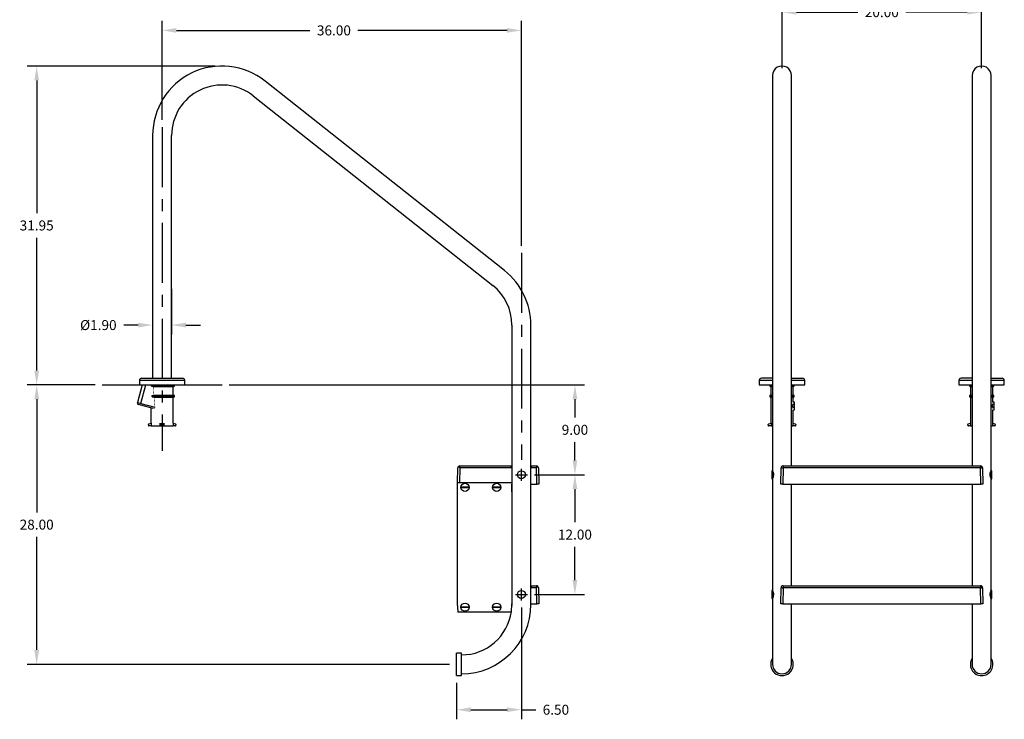
# Model space of a CAD drawing. Extents: x -44 to 55, y -93 to 12.
import ezdxf

# ---------------------------------------------------------------- set-up
doc = ezdxf.new("R2010")
doc.units = 0
doc.header["$LTSCALE"] = 12
doc.header["$MEASUREMENT"] = 0
doc.header["$PDSIZE"] = -1
doc.linetypes.add('CENTERX2', pattern=[0.7999999999999999, 0.5, -0.1, 0.1, -0.1])
doc.layers.get('0').update_dxf_attribs({"linetype": 'CONTINUOUS'})
doc.layers.get('DEFPOINTS').update_dxf_attribs({"linetype": 'CONTINUOUS'})
doc.layers.add('CEN', color=7, linetype='CENTERX2')
doc.styles.add('ARIAL', font='ARIAL.TTF')
doc.dimstyles.get("Standard").update_dxf_attribs({"dimtxt": 0.18, "dimasz": 0.18, "dimexe": 0.18, "dimexo": 0.0625, "dimgap": 0.09, "dimtad": 0, "dimtih": 1, "dimtoh": 1, "dimdec": 4, "dimzin": 0, "dimtxsty": 'STANDARD', "dimcen": 0.09, "dimazin": 3, "dimtfac": 1, "dimtdec": 4, "dimtofl": 0, "dimtmove": 0, "dimatfit": 3, "dimtolj": 1, "dimtzin": 0})

# ---------------------------------------------------------------- blocks, each defined once
blk = doc.blocks.new('*D16')
at = {"color": 0}
for p, q in [((32.61457880756333, -27.81869282754299), (32.61457880756333, -21.23104362899588)), ((52.61457880756336, -27.81869282754299), (52.61457880756336, -21.23104362899588)), ((34.05457880756333, -22.19104362899588), (40.2005133232523, -22.19104362899588)), ((51.17457880756336, -22.19104362899588), (45.0286442918744, -22.19104362899588))]:
    blk.add_line(p, q, dxfattribs=at)
for points in [[(34.05457880756333, -21.95104362899588), (34.05457880756333, -22.43104362899588), (32.61457880756333, -22.19104362899588)], [(51.17457880756336, -21.95104362899588), (51.17457880756336, -22.43104362899588), (52.61457880756336, -22.19104362899588)]]:
    blk.add_solid(points, dxfattribs=at)
at = {"layer": 'DEFPOINTS', "color": 0}
for p in [(52.61457880756336, -22.19104362899588), (32.61457880756333, -28.53869282754299), (52.61457880756336, -28.53869282754299)]:
    blk.add_point(p, dxfattribs=at)
at = {"color": 0, "insert": (42.61457880756335, -22.19104362899588), "char_height": 1, "attachment_point": 5, "style": 'ARIAL'}
blk.add_mtext('\\A1;20.00', dxfattribs=at)
blk = doc.blocks.new('*D18')
at = {"color": 0}
for p, q in [((-29.5, -32.9947747846436), (-29.5, -23.05850134692523)), ((6.5, -45.59829251721575), (6.500000000000002, -23.05850134692523)), ((-28.06, -24.01850134692523), (-14.69014842742099, -24.01850134692523)), ((5.060000000000002, -24.01850134692523), (-9.879752793041732, -24.01850134692523))]:
    blk.add_line(p, q, dxfattribs=at)
for points in [[(-28.06, -23.77850134692524), (-28.06, -24.25850134692523), (-29.5, -24.01850134692523)], [(5.060000000000002, -23.77850134692524), (5.060000000000002, -24.25850134692523), (6.500000000000002, -24.01850134692523)]]:
    blk.add_solid(points, dxfattribs=at)
at = {"layer": 'DEFPOINTS', "color": 0}
for p in [(-29.5, -24.01850134692523), (-29.5, -33.71477478464359), (6.5, -46.31829251721575)]:
    blk.add_point(p, dxfattribs=at)
at = {"color": 0, "insert": (-12.28495061023136, -24.01850134692523), "char_height": 1, "attachment_point": 5, "style": 'ARIAL'}
blk.add_mtext('\\A1;36.00', dxfattribs=at)
blk = doc.blocks.new('*D19')
at = {"color": 0}
for p, q in [((-30.45, -49.92369282754299), (-30.45, -54.50481008157012)), ((-28.55, -49.92369282754299), (-28.55, -54.50481008157012)), ((-31.89, -53.54481008157012), (-33.33000000000001, -53.54481008157012)), ((-27.11, -53.54481008157012), (-25.67000000000001, -53.54481008157012))]:
    blk.add_line(p, q, dxfattribs=at)
for points in [[(-31.89, -53.30481008157012), (-31.89, -53.78481008157012), (-30.45, -53.54481008157012)], [(-27.11, -53.30481008157012), (-27.11, -53.78481008157012), (-28.55, -53.54481008157012)]]:
    blk.add_solid(points, dxfattribs=at)
at = {"layer": 'DEFPOINTS', "color": 0}
for p in [(-30.45, -49.20369282754299), (-28.55, -49.20369282754299), (-30.45, -53.54481008157012)]:
    blk.add_point(p, dxfattribs=at)
at = {"color": 0, "insert": (-35.89106412005457, -53.54481008157012), "char_height": 1, "attachment_point": 5, "style": 'ARIAL'}
blk.add_mtext('\\A1;%%c1.90', dxfattribs=at)
blk = doc.blocks.new('*D20')
at = {"color": 0}
for p, q in [((-22.77851131732676, -59.538692827543), (12.82560273176036, -59.538692827543)), ((11.86560273176036, -60.978692827543), (11.86560273176036, -62.80811983982007)), ((11.86560273176036, -67.09869282754053), (11.86560273176036, -65.26926581526345)), ((7.820000000000122, -68.53869282754053), (12.82560273176036, -68.53869282754053))]:
    blk.add_line(p, q, dxfattribs=at)
for points in [[(11.62560273176036, -60.978692827543), (12.10560273176036, -60.978692827543), (11.86560273176037, -59.538692827543)], [(11.62560273176036, -67.09869282754053), (12.10560273176036, -67.09869282754053), (11.86560273176036, -68.53869282754053)]]:
    blk.add_solid(points, dxfattribs=at)
at = {"layer": 'DEFPOINTS', "color": 0}
for p in [(-23.49851131732676, -59.538692827543), (7.100000000000122, -68.53869282754053), (11.86560273176036, -68.53869282754053)]:
    blk.add_point(p, dxfattribs=at)
at = {"color": 0, "insert": (11.86560273176037, -64.03869282754177), "char_height": 1, "attachment_point": 5, "style": 'ARIAL'}
blk.add_mtext('\\A1;9.00', dxfattribs=at)
blk = doc.blocks.new('*D21')
at = {"color": 0}
for p, q in [((6.500000000000121, -81.85869282754012), (6.50000000000012, -93.0461429261797)), ((-4.408582873760558e-17, -89.38989277611884), (-2.679591869840323e-16, -93.04614292617968)), ((1.44, -92.08614292617969), (5.06000000000012, -92.08614292617969)), ((6.50000000000012, -92.08614292617969), (7.94000000000012, -92.08614292617969))]:
    blk.add_line(p, q, dxfattribs=at)
for points in [[(1.44, -91.8461429261797), (1.44, -92.32614292617968), (-2.091780820005582e-16, -92.08614292617969)], [(5.06000000000012, -91.8461429261797), (5.06000000000012, -92.32614292617968), (6.50000000000012, -92.08614292617969)]]:
    blk.add_solid(points, dxfattribs=at)
at = {"layer": 'DEFPOINTS', "color": 0}
for p in [(6.500000000000121, -81.13869282754013), (0, -88.66989277611884), (-2.091780820005582e-16, -92.08614292617969)]:
    blk.add_point(p, dxfattribs=at)
at = {"color": 0, "insert": (9.959795361528087, -92.08614292617969), "char_height": 1, "attachment_point": 5, "style": 'ARIAL'}
blk.add_mtext('\\A1;6.50', dxfattribs=at)
blk = doc.blocks.new('*D23')
at = {"color": 0}
for p, q in [((-24.22000000000001, -27.58869282754297), (-43.0272482760362, -27.58869282754297)), ((-42.0672482760362, -29.02869282754297), (-42.0672482760362, -42.33277877570124)), ((-42.0672482760362, -58.098692827543), (-42.0672482760362, -44.79460687938473)), ((-36.22148868267325, -59.538692827543), (-43.0272482760362, -59.538692827543))]:
    blk.add_line(p, q, dxfattribs=at)
for points in [[(-42.3072482760362, -29.02869282754297), (-41.82724827603619, -29.02869282754297), (-42.0672482760362, -27.58869282754297)], [(-42.3072482760362, -58.098692827543), (-41.8272482760362, -58.098692827543), (-42.0672482760362, -59.538692827543)]]:
    blk.add_solid(points, dxfattribs=at)
at = {"layer": 'DEFPOINTS', "color": 0}
for p in [(-42.0672482760362, -27.58869282754297), (-23.50000000000001, -27.58869282754298), (-35.50148868267325, -59.538692827543)]:
    blk.add_point(p, dxfattribs=at)
at = {"color": 0, "insert": (-42.06724827603619, -43.56369282754299), "char_height": 1, "attachment_point": 5, "style": 'ARIAL'}
blk.add_mtext('\\A1;31.95', dxfattribs=at)
blk = doc.blocks.new('*D24')
at = {"color": 0}
for p, q in [((-36.22148868267325, -59.538692827543), (-43.02724827603619, -59.538692827543)), ((-42.06724827603619, -60.97869282754299), (-42.06724827603619, -72.30871981410922)), ((-42.0672482760362, -86.09989277611884), (-42.06724827603619, -74.7698657895526)), ((-0.72, -87.53989277611885), (-43.0272482760362, -87.53989277611883))]:
    blk.add_line(p, q, dxfattribs=at)
for points in [[(-42.30724827603619, -60.97869282754299), (-41.82724827603619, -60.97869282754299), (-42.06724827603619, -59.538692827543)], [(-42.3072482760362, -86.09989277611884), (-41.82724827603619, -86.09989277611884), (-42.0672482760362, -87.53989277611883)]]:
    blk.add_solid(points, dxfattribs=at)
at = {"layer": 'DEFPOINTS', "color": 0}
for p in [(-35.50148868267325, -59.538692827543), (-42.0672482760362, -87.53989277611883), (0, -87.53989277611885)]:
    blk.add_point(p, dxfattribs=at)
at = {"color": 0, "insert": (-42.06724827603618, -73.53929280183092), "char_height": 1, "attachment_point": 5, "style": 'ARIAL'}
blk.add_mtext('\\A1;28.00', dxfattribs=at)
blk = doc.blocks.new('*D25')
at = {"color": 0}
for p, q in [((7.820000000000122, -68.53869282754053), (12.82560273176036, -68.53869282754053)), ((11.86560273176036, -69.97869282754053), (11.86560273176036, -73.30811983981884)), ((11.86560273176036, -79.09869282754053), (11.86560273176036, -75.76926581526222)), ((7.820000000000122, -80.53869282754053), (12.82560273176036, -80.53869282754053))]:
    blk.add_line(p, q, dxfattribs=at)
for points in [[(11.62560273176036, -69.97869282754053), (12.10560273176036, -69.97869282754053), (11.86560273176036, -68.53869282754053)], [(11.62560273176036, -79.09869282754053), (12.10560273176036, -79.09869282754053), (11.86560273176036, -80.53869282754053)]]:
    blk.add_solid(points, dxfattribs=at)
at = {"layer": 'DEFPOINTS', "color": 0}
for p in [(7.100000000000122, -68.53869282754053), (7.100000000000122, -80.53869282754053), (11.86560273176036, -80.53869282754053)]:
    blk.add_point(p, dxfattribs=at)
at = {"color": 0, "insert": (11.86560273176037, -74.53869282754053), "char_height": 1, "attachment_point": 5, "style": 'ARIAL'}
blk.add_mtext('\\A1;12.00', dxfattribs=at)

msp = doc.modelspace()

# ---------------------------------------------------------------- linework, layer by layer
at = {"color": 7, "linetype": 'CONTINUOUS'}
for p, q in [((31.66457880756334, -28.53869282754299), (31.66457880756332, -30.63413751300937)), ((33.56457880756332, -30.63413751300937), (33.56457880756335, -28.53869282754299)), ((51.66457880756334, -28.53869282754299), (51.66457880756334, -30.63413751300937)), ((53.56457880756332, -30.63413751300937), (53.56457880756335, -28.53869282754299)), ((4.813782983934871, -48.08875899485896), (-19.18621701606516, -29.08949321957174)), ((-20.36552459440705, -30.5792024649164), (3.634475405592951, -49.57846824020363)), ((31.66457880756332, -30.63413751300937), (31.66457880756329, -49.6353374615852)), ((33.56457880756329, -49.6353374615852), (33.56457880756332, -30.63413751300937)), ((51.66457880756334, -30.63413751300937), (51.66457880756329, -49.6353374615852)), ((53.56457880756329, -49.6353374615852), (53.56457880756332, -30.63413751300937)), ((-30.45000000000002, -34.53869282754298), (-30.45000000000002, -58.86869282754301)), ((-28.55000000000001, -58.86869282754301), (-28.55000000000001, -34.53869282754298)), ((31.66457880756329, -49.6353374615852), (31.66457880756329, -53.53989277611883)), ((33.56457880756327, -53.53989277611883), (33.56457880756329, -49.6353374615852)), ((51.66457880756329, -49.6353374615852), (51.66457880756329, -53.53989277611883)), ((53.56457880756329, -53.53989277611883), (53.56457880756329, -49.6353374615852)), ((5.54999999999999, -53.53989277611883), (5.54999999999999, -67.86069282754136)), ((7.449999999999996, -67.86069282754136), (7.449999999999996, -53.53989277611883)), ((31.66457880756329, -53.53989277611883), (31.66457880756329, -68.13869282754055)), ((33.56457880756327, -67.66069282754135), (33.56457880756327, -53.53989277611883)), ((51.66457880756329, -53.53989277611883), (51.66457880756329, -67.66069282754135)), ((53.56457880756329, -68.13869282754126), (53.56457880756329, -53.53989277611883)), ((-31.77500000000002, -59.08869282754299), (-31.77500000000002, -59.538692827543)), ((-27.22499999999999, -59.08869282754299), (-31.77500000000002, -59.08869282754299)), ((-31.55500000000002, -58.86869282754298), (-27.44500000000001, -58.86869282754298)), ((-27.22499999999999, -59.538692827543), (-27.22500000000001, -59.08869282754299)), ((30.33957880756336, -59.088692827543), (30.33957880756336, -59.538692827543)), ((31.66457880756329, -59.088692827543), (30.33957880756336, -59.088692827543)), ((31.66457880756337, -58.86869282754299), (30.55957880756338, -58.86869282754299)), ((33.56457880756335, -58.86869282754299), (34.66957880756337, -58.86869282754299)), ((34.88957880756337, -59.088692827543), (33.56457880756327, -59.088692827543)), ((34.88957880756337, -59.538692827543), (34.88957880756337, -59.088692827543)), ((50.33957880756336, -59.08869282754299), (50.33957880756336, -59.538692827543)), ((51.66457880756329, -59.08869282754299), (50.33957880756336, -59.08869282754299)), ((51.66457880756337, -58.86869282754299), (50.55957880756335, -58.86869282754299)), ((53.56457880756335, -58.86869282754299), (54.66957880756337, -58.86869282754299)), ((54.88957880756337, -59.08869282754299), (53.56457880756329, -59.08869282754299)), ((54.88957880756337, -59.538692827543), (54.88957880756337, -59.08869282754299)), ((-31.50723685226265, -59.538692827543), (-31.98190072681791, -61.31016252390074)), ((-31.77500000000002, -59.538692827543), (-27.22499999999999, -59.538692827543)), ((-31.61868024740347, -61.40748715803428), (-31.11793831572848, -59.538692827543)), ((-30.54851817875155, -59.663692827543), (-30.55432644416915, -59.538692827543)), ((-30.38728538669052, -59.69316723871042), (-30.54851817875155, -59.663692827543)), ((-30.54851817875155, -59.663692827543), (-28.27500000000001, -59.663692827543)), ((-30.38728538669052, -59.69316723871042), (-28.38500000000001, -59.69316723871042)), ((-28.38500000000001, -59.69316723871042), (-28.27500000000001, -59.663692827543)), ((-28.38500000000001, -60.57171841637557), (-28.38500000000001, -59.69316723871042)), ((-28.27500000000001, -59.663692827543), (-28.27500000000001, -59.538692827543)), ((30.33957880756336, -59.538692827543), (31.66457880756337, -59.538692827543)), ((31.38957880756337, -59.538692827543), (31.38957880756337, -59.663692827543)), ((31.38957880756337, -59.663692827543), (31.49957880756335, -59.69316723871042)), ((31.38957880756337, -59.663692827543), (31.66457880756329, -59.663692827543)), ((31.49957880756335, -59.69316723871042), (31.49957880756335, -60.57171841637557)), ((31.49957880756335, -59.69316723871042), (31.66457880756329, -59.69316723871042)), ((33.56457880756335, -59.538692827543), (34.88957880756337, -59.538692827543)), ((33.56457880756329, -59.663692827543), (33.83957880756338, -59.663692827543)), ((33.56457880756329, -59.69316723871042), (33.72957880756337, -59.69316723871042)), ((33.72957880756337, -59.69316723871042), (33.83957880756338, -59.663692827543)), ((33.72957880756337, -60.57171841637557), (33.72957880756337, -59.69316723871042)), ((33.83957880756338, -59.663692827543), (33.83957880756338, -59.538692827543)), ((50.33957880756336, -59.538692827543), (51.66457880756337, -59.538692827543)), ((51.38957880756337, -59.538692827543), (51.38957880756337, -59.663692827543)), ((51.38957880756337, -59.663692827543), (51.49957880756335, -59.69316723871042)), ((51.38957880756337, -59.663692827543), (51.66457880756329, -59.663692827543)), ((51.49957880756335, -59.69316723871042), (51.49957880756335, -60.57171841637557)), ((51.49957880756335, -59.69316723871042), (51.66457880756329, -59.69316723871042)), ((53.56457880756335, -59.538692827543), (54.88957880756337, -59.538692827543)), ((53.56457880756329, -59.663692827543), (53.83957880756338, -59.663692827543)), ((53.56457880756329, -59.69316723871042), (53.72957880756337, -59.69316723871042)), ((53.72957880756337, -59.69316723871042), (53.83957880756338, -59.663692827543)), ((53.72957880756337, -60.57171841637557), (53.72957880756337, -59.69316723871042)), ((53.83957880756338, -59.663692827543), (53.83957880756338, -59.538692827543)), ((-30.50002216854573, -60.601192827543), (-30.3264455295383, -60.57171841637557)), ((-30.49282989406034, -60.726192827543), (-30.50002216854573, -60.601192827543)), ((-30.50002216854573, -60.601192827543), (-28.27500000000001, -60.601192827543)), ((-30.3118676001943, -60.75566723871041), (-30.49282989406034, -60.726192827543)), ((-30.49282989406034, -60.726192827543), (-28.27500000000001, -60.726192827543)), ((-30.3264455295383, -60.57171841637557), (-28.38500000000001, -60.57171841637557)), ((-30.3118676001943, -60.75566723871041), (-28.38500000000001, -60.75566723871041)), ((-28.27500000000001, -60.601192827543), (-28.38500000000001, -60.57171841637557)), ((-28.38500000000001, -60.75566723871041), (-28.27500000000001, -60.726192827543)), ((-28.38500000000001, -63.38902603751091), (-28.38500000000001, -60.75566723871041)), ((-28.27500000000001, -60.726192827543), (-28.27500000000001, -60.601192827543)), ((31.49957880756335, -60.57171841637557), (31.38957880756337, -60.601192827543)), ((31.38957880756337, -60.601192827543), (31.38957880756337, -60.726192827543)), ((31.38957880756337, -60.601192827543), (31.66457880756329, -60.601192827543)), ((31.38957880756337, -60.726192827543), (31.49957880756335, -60.75566723871042)), ((31.38957880756337, -60.726192827543), (31.66457880756329, -60.726192827543)), ((31.49957880756335, -60.57171841637557), (31.66457880756329, -60.57171841637557)), ((31.49957880756335, -60.75566723871042), (31.49957880756335, -63.3890260375109)), ((31.49957880756335, -60.75566723871042), (31.66457880756329, -60.75566723871042)), ((33.56457880756329, -60.57171841637557), (33.72957880756337, -60.57171841637557)), ((33.56457880756329, -60.601192827543), (33.83957880756338, -60.601192827543)), ((33.56457880756329, -60.726192827543), (33.83957880756338, -60.726192827543)), ((33.56457880756329, -60.75566723871042), (33.72957880756337, -60.75566723871042)), ((33.83957880756338, -60.601192827543), (33.72957880756337, -60.57171841637557)), ((33.72957880756337, -60.75566723871042), (33.83957880756338, -60.726192827543)), ((33.72957880756337, -61.27456343603997), (33.72957880756337, -60.75566723871042)), ((33.83957880756338, -60.726192827543), (33.83957880756338, -60.601192827543)), ((51.49957880756335, -60.57171841637557), (51.38957880756337, -60.601192827543)), ((51.38957880756337, -60.601192827543), (51.38957880756337, -60.726192827543)), ((51.38957880756337, -60.601192827543), (51.66457880756329, -60.601192827543)), ((51.38957880756337, -60.726192827543), (51.49957880756335, -60.75566723871042)), ((51.38957880756337, -60.726192827543), (51.66457880756329, -60.726192827543)), ((51.49957880756335, -60.57171841637557), (51.66457880756329, -60.57171841637557)), ((51.49957880756335, -60.75566723871042), (51.49957880756335, -63.3890260375109)), ((51.49957880756335, -60.75566723871042), (51.66457880756329, -60.75566723871042)), ((53.56457880756329, -60.57171841637557), (53.72957880756337, -60.57171841637557)), ((53.56457880756329, -60.601192827543), (53.83957880756338, -60.601192827543)), ((53.56457880756329, -60.726192827543), (53.83957880756338, -60.726192827543)), ((53.56457880756329, -60.75566723871042), (53.72957880756337, -60.75566723871042)), ((53.83957880756338, -60.601192827543), (53.72957880756337, -60.57171841637557)), ((53.72957880756337, -60.75566723871042), (53.83957880756338, -60.726192827543)), ((53.72957880756337, -61.27456343603997), (53.72957880756337, -60.75566723871042)), ((53.83957880756338, -60.726192827543), (53.83957880756338, -60.601192827543)), ((-31.98190072681791, -61.31016252390074), (-31.61868024740347, -61.40748715803428)), ((-31.62169637911569, -61.56818207212169), (-31.87159206895281, -61.50122272383782)), ((-30.40112996512539, -61.89523185705895), (-31.62169637911569, -61.56818207212169)), ((-31.61868024740347, -61.40748715803428), (-30.21372517092215, -61.78394373617946)), ((-30.61499999999999, -61.83792555392908), (-30.61499999999999, -63.3890260375109)), ((33.70258810462246, -61.813692827543), (33.70258810462246, -61.513692827543)), ((33.86457880756336, -61.513692827543), (33.70258810462246, -61.513692827543)), ((33.86457880756336, -61.813692827543), (33.70258810462246, -61.813692827543)), ((33.86457880756336, -61.28117453052887), (33.72916374256991, -61.27170538674476)), ((33.72916374256991, -62.05568026834123), (33.86457880756336, -62.04621112455713)), ((33.72957880756337, -63.3890260375109), (33.72957880756337, -62.05282221904603)), ((33.86457880756336, -61.513692827543), (33.86457880756336, -61.28117453052887)), ((33.86457880756336, -61.813692827543), (33.86457880756336, -61.513692827543)), ((33.86457880756336, -62.04621112455713), (33.86457880756336, -61.813692827543)), ((53.70258810462246, -61.813692827543), (53.70258810462246, -61.513692827543)), ((53.86457880756336, -61.513692827543), (53.70258810462246, -61.513692827543)), ((53.86457880756336, -61.813692827543), (53.70258810462246, -61.813692827543)), ((53.86457880756336, -61.28117453052887), (53.72916374256991, -61.27170538674476)), ((53.72916374256991, -62.05568026834123), (53.86457880756336, -62.04621112455713)), ((53.72957880756337, -63.38902603751091), (53.72957880756337, -62.05282221904603)), ((53.86457880756336, -61.513692827543), (53.86457880756336, -61.28117453052887)), ((53.86457880756336, -61.813692827543), (53.86457880756336, -61.513692827543)), ((53.86457880756336, -62.04621112455713), (53.86457880756336, -61.813692827543)), ((-30.87500000000001, -63.58869282754299), (-30.87500000000001, -63.49705917694194)), ((-30.83794095225514, -63.44876288562748), (-30.59869240463381, -63.38465643050204)), ((-30.59869240463381, -63.63869282754299), (-30.82500000000002, -63.63869282754299)), ((-30.59869240463381, -63.38465643050204), (-30.59869240463381, -63.63869282754299)), ((-30.59869240463381, -63.63869282754299), (-29.69000000000001, -63.63869282754299)), ((-29.69000000000001, -63.44876288562748), (-29.69000000000001, -63.38465643050204)), ((-29.69000000000001, -63.49705917694194), (-29.69000000000001, -63.44876288562748)), ((-29.69000000000001, -63.44876288562748), (-29.31000000000002, -63.44876288562748)), ((-29.69000000000001, -63.58869282754299), (-29.69000000000001, -63.49705917694194)), ((-29.69000000000001, -63.49705917694194), (-29.31000000000002, -63.49705917694194)), ((-29.69000000000001, -63.63869282754299), (-29.69000000000001, -63.58869282754299)), ((-29.69000000000001, -63.58869282754299), (-29.31000000000002, -63.58869282754299)), ((-29.69000000000001, -63.63869282754299), (-29.31000000000002, -63.63869282754299)), ((-29.31000000000002, -63.44876288562748), (-29.31000000000002, -63.38465643050204)), ((-29.31000000000002, -63.49705917694194), (-29.31000000000002, -63.44876288562748)), ((-29.31000000000002, -63.58869282754299), (-29.31000000000002, -63.49705917694194)), ((-29.31000000000002, -63.63869282754299), (-29.31000000000002, -63.58869282754299)), ((-29.31000000000002, -63.63869282754299), (-28.40130759536621, -63.63869282754299)), ((-28.40130759536621, -63.38465643050204), (-28.40130759536621, -63.63869282754299)), ((-28.40130759536621, -63.38465643050204), (-28.16205904774489, -63.44876288562748)), ((-28.17500000000001, -63.63869282754299), (-28.40130759536621, -63.63869282754299)), ((-28.125, -63.49705917694194), (-28.125, -63.58869282754299)), ((31.23957880756336, -63.588692827543), (31.23957880756336, -63.49705917694195)), ((31.27663785530825, -63.4487628856275), (31.51588640292957, -63.38465643050204)), ((31.51588640292957, -63.638692827543), (31.28957880756337, -63.638692827543)), ((31.51588640292957, -63.38465643050204), (31.51588640292957, -63.638692827543)), ((31.51588640292957, -63.638692827543), (31.66457880756329, -63.638692827543)), ((33.56457880756329, -63.638692827543), (33.71327121219718, -63.638692827543)), ((33.71327121219718, -63.38465643050204), (33.71327121219718, -63.638692827543)), ((33.71327121219718, -63.38465643050204), (33.9525197598185, -63.4487628856275)), ((33.93957880756335, -63.638692827543), (33.71327121219718, -63.638692827543)), ((33.98957880756339, -63.49705917694195), (33.98957880756339, -63.588692827543)), ((51.23957880756336, -63.588692827543), (51.23957880756336, -63.49705917694195)), ((51.27663785530822, -63.4487628856275), (51.51588640292957, -63.38465643050204)), ((51.51588640292957, -63.638692827543), (51.28957880756337, -63.638692827543)), ((51.51588640292957, -63.38465643050204), (51.51588640292957, -63.638692827543)), ((51.51588640292957, -63.638692827543), (51.66457880756329, -63.638692827543)), ((53.56457880756329, -63.638692827543), (53.71327121219718, -63.638692827543)), ((53.71327121219718, -63.38465643050204), (53.71327121219718, -63.638692827543)), ((53.71327121219718, -63.38465643050204), (53.9525197598185, -63.4487628856275)), ((53.93957880756338, -63.638692827543), (53.71327121219718, -63.638692827543)), ((53.98957880756339, -63.49705917694195), (53.98957880756339, -63.588692827543)), ((0.1037928103884198, -69.31169282754136), (0.1291810361767389, -67.8572023462539)), ((0.3291505752080113, -67.8572023462539), (0.3037623494196993, -69.31169282754136)), ((0.3291505752080113, -67.8572023462539), (0.3291505752080113, -67.66069282754134)), ((0.3291505752080113, -67.66069282754134), (5.354635447189629, -67.66069282754135)), ((5.54996953903116, -67.8572023462539), (0.3291505752080113, -67.8572023462539)), ((5.354635447189629, -67.66069282754135), (5.54999999999999, -67.66069282754135)), ((5.549999999999876, -67.86069282754136), (5.54996953903116, -67.8572023462539)), ((5.549999999999876, -67.86069282754136), (5.549999999999876, -69.47169282754136)), ((7.449999999999996, -67.66069282754135), (7.645364552810157, -67.66069282754134)), ((7.450030460968627, -67.8572023462539), (7.44999999999991, -67.86069282754134)), ((7.449999999999882, -69.47169282754135), (7.44999999999991, -67.86069282754134)), ((8.004849424791765, -67.8572023462539), (7.450030460968627, -67.8572023462539)), ((7.645364552810157, -67.66069282754134), (8.004849424791765, -67.66069282754134)), ((8.004849424791765, -67.66069282754134), (8.004849424791765, -67.8572023462539)), ((8.033030460968611, -69.47169282754135), (8.004849424791765, -67.8572023462539)), ((8.204818963823037, -67.8572023462539), (8.232999999999883, -69.47169282754135)), ((32.48957880756328, -69.47169282754135), (32.51775984374015, -67.85720234625389)), ((32.51775984374015, -67.85720234625389), (32.52161259747339, -67.85658876751167)), ((32.52161259747339, -67.85658876751167), (32.53299909615399, -67.8561328445329)), ((32.53299909615399, -67.8561328445329), (32.55148193215888, -67.85585209140966)), ((32.55148193215888, -67.85585209140966), (32.57635109501064, -67.85575729315673)), ((32.57635109501064, -67.85575729315673), (32.60665124613536, -67.85585209140967)), ((32.60665124613536, -67.85585209140967), (32.64121841779775, -67.8561328445329)), ((32.64121841779775, -67.8561328445329), (32.6787247264387, -67.85658876751167)), ((32.6787247264387, -67.85658876751167), (32.71772938277144, -67.85720234625389)), ((32.71772938277144, -67.85720234625389), (32.68954834659456, -69.47169282754135)), ((32.71772938277144, -67.66069282754134), (52.51142823235514, -67.66069282754134)), ((32.71772938277144, -67.66069282754134), (32.71772938277144, -67.85720234625389)), ((52.51142823235514, -67.85720234625389), (32.71772938277144, -67.85720234625389)), ((33.56457880756327, -67.66069282754135), (33.76457880756328, -67.66069282754135)), ((51.46457880756327, -67.66069282754135), (51.66457880756329, -67.66069282754135)), ((52.51142823235514, -67.66069282754134), (52.51142823235514, -67.85720234625389)), ((52.51142823235514, -67.85720234625389), (52.55043288868788, -67.85658876751167)), ((52.53960926853202, -69.47169282754135), (52.51142823235514, -67.85720234625389)), ((52.55043288868788, -67.85658876751167), (52.58793919732881, -67.85613284453288)), ((52.58793919732881, -67.85613284453288), (52.6225063689912, -67.85585209140966)), ((52.6225063689912, -67.85585209140966), (52.65280652011592, -67.85575729315673)), ((52.65280652011592, -67.85575729315673), (52.67767568296767, -67.85585209140966)), ((52.67767568296767, -67.85585209140966), (52.6961585189726, -67.85613284453288)), ((52.6961585189726, -67.85613284453288), (52.70754501765319, -67.85658876751167)), ((52.70754501765319, -67.85658876751167), (52.71139777138643, -67.85720234625389)), ((52.71139777138643, -67.85720234625389), (52.73957880756328, -69.47169282754135)), ((31.66457880756326, -68.13869282754055), (31.58457880756328, -68.13869282754055)), ((31.58457880756328, -68.13869282754055), (31.58457880756328, -68.93869282754055)), ((31.58457880756328, -68.13869282754051), (31.59244455444752, -68.15940608720751)), ((31.58457880756328, -68.93869282754055), (31.66457880756329, -68.93869282754055)), ((31.58703708078562, -68.93231955461735), (31.58664675178372, -68.93333642763419)), ((31.6042715871364, -68.8848440656528), (31.58703708078562, -68.93231955461735)), ((31.59244455444752, -68.15940608720751), (31.61284774388849, -68.21843492532581)), ((31.6303204036742, -68.79920118753353), (31.6042715871364, -68.8848440656528)), ((31.61284774388849, -68.21843492532581), (31.63905319577222, -68.31341473437496)), ((31.65303437174424, -68.69253593611062), (31.6303204036742, -68.79920118753353)), ((31.63905319577222, -68.31341473437496), (31.66020361167213, -68.43903333460486)), ((31.66484241929572, -68.57184712137139), (31.65303437174424, -68.69253593611062)), ((31.66020361167213, -68.43903333460486), (31.66484241929572, -68.57184712137139)), ((31.66457880756326, -68.13869282754051), (31.67299410780552, -68.1591118127125)), ((31.66457880756329, -68.93869282754054), (31.66457880756329, -80.13869282754055)), ((31.66764269177744, -68.93136063546406), (31.66676982171123, -68.93345766215673)), ((31.68709034913039, -68.88181793668616), (31.66764269177744, -68.93136063546406)), ((31.67299410780552, -68.1591118127125), (31.69486484942021, -68.21717492010275)), ((31.71561109257277, -68.79490163417148), (31.68709034913039, -68.88181793668616)), ((31.69486484942021, -68.21717492010275), (31.72334733940207, -68.31111090857343)), ((31.73988131662185, -68.68901149124926), (31.71561109257277, -68.79490163417148)), ((31.72334733940207, -68.31111090857343), (31.7469070693206, -68.43693701520013)), ((31.75233276591933, -68.56980932365744), (31.73988131662185, -68.68901149124926)), ((31.7469070693206, -68.43693701520013), (31.75233276591933, -68.56980932365744)), ((53.47682484920722, -68.50757633142437), (53.48927629850471, -68.38837416383255)), ((53.48225054580598, -68.64044863988168), (53.47682484920722, -68.50757633142437)), ((53.50581027572451, -68.76627474650837), (53.48225054580598, -68.64044863988168)), ((53.48927629850471, -68.38837416383255), (53.51354652255381, -68.28248402091033)), ((53.53429276570637, -68.86021073497906), (53.50581027572451, -68.76627474650837)), ((53.51354652255381, -68.28248402091033), (53.5420672659962, -68.19556771839565)), ((53.55616350732106, -68.9182738423693), (53.53429276570637, -68.86021073497906)), ((53.5420672659962, -68.19556771839565), (53.56151492334911, -68.14602501961775)), ((53.56457880756332, -68.9386928275413), (53.55616350732106, -68.9182738423693)), ((53.56151492334911, -68.14602501961775), (53.56238779341535, -68.14392799292509)), ((53.56431519583083, -68.50553853371042), (53.57612324338234, -68.3848497189712)), ((53.56895400345445, -68.63835232047694), (53.56431519583083, -68.50553853371042)), ((53.64457880756328, -68.13869282754126), (53.56457880756329, -68.13869282754126)), ((53.56457880756332, -68.93869282754126), (53.64457880756328, -68.93869282754126)), ((53.56457880756329, -80.13869282754125), (53.56457880756329, -68.93869282754126)), ((53.59010441935436, -68.76397092070684), (53.56895400345445, -68.63835232047694)), ((53.57612324338234, -68.3848497189712), (53.59883721145238, -68.27818446754827)), ((53.61630987123809, -68.858950729756), (53.59010441935436, -68.76397092070684)), ((53.59883721145238, -68.27818446754827), (53.62488602799016, -68.19254158942901)), ((53.63671306067906, -68.91797956787428), (53.61630987123809, -68.858950729756)), ((53.62488602799016, -68.19254158942901), (53.64212053434099, -68.14506610046445)), ((53.64457880756331, -68.9386928275413), (53.63671306067906, -68.91797956787428)), ((53.64212053434099, -68.14506610046445), (53.64251086334286, -68.14404922744762)), ((53.64457880756328, -68.93869282754126), (53.64457880756328, -68.13869282754126)), ((0.1009999999998783, -69.31169282754136), (5.530999999999885, -69.31169282754136)), ((0.1009999999998783, -81.63169282754136), (0.1009999999998783, -69.31169282754136)), ((0.5106487108881623, -69.76469282754135), (1.191351289111573, -69.76469282754135)), ((1.191351289111573, -69.85869282754136), (0.5106487108881623, -69.85869282754136)), ((3.680648710888171, -69.76469282754135), (4.361351289111575, -69.76469282754135)), ((4.361351289111575, -69.85869282754136), (3.680648710888171, -69.85869282754136)), ((5.530999999999885, -69.31169282754136), (5.530999999999885, -81.63169282754136)), ((5.530999999999885, -69.47169282754135), (5.549999999999876, -69.47169282754136)), ((5.546909235087178, -70.25169282754136), (5.546909235087178, -69.47169282754136)), ((5.549999999999947, -69.47169282754136), (5.54999999999999, -79.86069282754008)), ((7.449999999999996, -79.86069282754008), (7.449999999999996, -69.47169282754136)), ((7.449999999999882, -69.47169282754135), (8.033030460968611, -69.47169282754135)), ((8.232999999999883, -69.47169282754135), (8.033030460968611, -69.47169282754135)), ((32.68954834659456, -69.47169282754135), (32.48957880756328, -69.47169282754135)), ((32.68954834659456, -69.47169282754135), (52.53960926853202, -69.47169282754135)), ((33.61050802191539, -69.47169282754135), (33.56457880756329, -69.55794143555744)), ((33.56457880756327, -79.66069282754135), (33.56457880756327, -69.47169282754136)), ((51.66457880756329, -69.55794143555744), (51.61864959321122, -69.47169282754137)), ((51.66457880756329, -69.47169282754135), (51.66457880756329, -79.66069282754135)), ((52.73957880756328, -69.47169282754135), (52.53960926853202, -69.47169282754135)), ((5.530999999999885, -70.25169282754136), (5.546909235087178, -70.25169282754136)), ((5.546909235087149, -70.2396088748726), (5.54999999999999, -70.22531558633062)), ((5.54999999999999, -79.86069282754008), (5.54999999999999, -81.47169282754007)), ((7.449999999999996, -79.66069282754006), (7.645364552810271, -79.66069282754006)), ((7.45003046096874, -79.85720234625259), (7.450000000000024, -79.86069282754005)), ((7.449999999999996, -81.47169282754005), (7.450000000000024, -79.86069282754005)), ((8.004849424791878, -79.85720234625259), (7.45003046096874, -79.85720234625259)), ((7.645364552810271, -79.66069282754006), (8.004849424791878, -79.66069282754006)), ((8.004849424791878, -79.66069282754006), (8.004849424791878, -79.85720234625259)), ((8.033030460968725, -81.47169282754005), (8.004849424791878, -79.85720234625259)), ((8.204818963823165, -79.85720234625259), (8.232999999999997, -81.47169282754005)), ((32.48957880756328, -81.47169282754005), (32.51775984374012, -79.85720234625259)), ((32.51775984374012, -79.85720234625259), (32.52161259747339, -79.85658876751037)), ((32.52161259747339, -79.85658876751037), (32.53299909615399, -79.8561328445316)), ((32.53299909615399, -79.8561328445316), (32.55148193215888, -79.85585209140838)), ((32.55148193215888, -79.85585209140838), (32.57635109501064, -79.85575729315545)), ((32.57635109501064, -79.85575729315545), (32.60665124613536, -79.85585209140837)), ((32.60665124613536, -79.85585209140837), (32.64121841779775, -79.8561328445316)), ((32.64121841779775, -79.8561328445316), (32.6787247264387, -79.85658876751037)), ((32.6787247264387, -79.85658876751037), (32.71772938277144, -79.85720234625259)), ((32.71772938277144, -79.85720234625259), (32.68954834659456, -81.47169282754005)), ((32.71772938277144, -79.66069282754006), (52.51142823235514, -79.66069282754006)), ((32.71772938277144, -79.66069282754006), (32.71772938277144, -79.85720234625259)), ((52.51142823235514, -79.85720234625259), (32.71772938277144, -79.85720234625259)), ((33.56457880756327, -79.66069282754006), (33.76457880756328, -79.66069282754006)), ((51.46457880756327, -79.66069282754006), (51.66457880756329, -79.66069282754006)), ((52.51142823235514, -79.66069282754006), (52.51142823235514, -79.85720234625259)), ((52.51142823235514, -79.85720234625259), (52.55043288868785, -79.85658876751037)), ((52.53960926853202, -81.47169282754005), (52.51142823235514, -79.85720234625259)), ((52.55043288868785, -79.85658876751037), (52.58793919732881, -79.8561328445316)), ((52.58793919732881, -79.8561328445316), (52.6225063689912, -79.85585209140838)), ((52.6225063689912, -79.85585209140838), (52.65280652011592, -79.85575729315545)), ((52.65280652011592, -79.85575729315545), (52.67767568296767, -79.85585209140837)), ((52.67767568296767, -79.85585209140837), (52.69615851897257, -79.8561328445316)), ((52.69615851897257, -79.8561328445316), (52.70754501765319, -79.85658876751037)), ((52.70754501765319, -79.85658876751037), (52.71139777138643, -79.85720234625259)), ((52.71139777138643, -79.85720234625259), (52.73957880756328, -81.47169282754005)), ((31.58457880756328, -80.13869282754015), (31.58457880756328, -80.93869282754017)), ((31.66457880756326, -80.13869282754015), (31.58457880756328, -80.13869282754015)), ((31.58457880756328, -80.13869282754013), (31.59244455444752, -80.15940608720713)), ((31.6042715871364, -80.88484406565242), (31.58703708078562, -80.93231955461697)), ((31.59244455444752, -80.15940608720713), (31.61284774388849, -80.21843492532543)), ((31.6303204036742, -80.79920118753314), (31.6042715871364, -80.88484406565242)), ((31.61284774388849, -80.21843492532543), (31.63905319577222, -80.31341473437459)), ((31.65303437174424, -80.69253593611023), (31.6303204036742, -80.79920118753314)), ((31.63905319577222, -80.31341473437459), (31.66020361167213, -80.43903333460449)), ((31.66484241929572, -80.57184712137101), (31.65303437174424, -80.69253593611023)), ((31.66020361167213, -80.43903333460449), (31.66484241929572, -80.57184712137101)), ((31.66457880756326, -80.13869282754013), (31.67299410780552, -80.15911181271211)), ((31.68709034913039, -80.88181793668578), (31.66764269177744, -80.93136063546368)), ((31.67299410780552, -80.15911181271211), (31.69486484942021, -80.21717492010237)), ((31.71561109257277, -80.79490163417108), (31.68709034913039, -80.88181793668578)), ((31.69486484942021, -80.21717492010237), (31.72334733940207, -80.31111090857304)), ((31.73988131662185, -80.68901149124888), (31.71561109257277, -80.79490163417108)), ((31.72334733940207, -80.31111090857304), (31.7469070693206, -80.43693701519973)), ((31.75233276591933, -80.56980932365705), (31.73988131662185, -80.68901149124888)), ((31.7469070693206, -80.43693701519973), (31.75233276591933, -80.56980932365705)), ((53.47765836162534, -80.58774704896963), (53.47991314717967, -80.45929812167738)), ((53.48435604055328, -80.65706695912296), (53.47765836162534, -80.58774704896963)), ((53.47991314717967, -80.45929812167738), (53.4976375033394, -80.34557975137675)), ((53.49515237053535, -80.72010341103999), (53.48435604055328, -80.65706695912296)), ((53.52355021908005, -80.82805251193915), (53.49515237053535, -80.72010341103999)), ((53.4976375033394, -80.34557975137675), (53.52478920315883, -80.24546430872007)), ((53.54874003231745, -80.89946587785724), (53.52355021908005, -80.82805251193915)), ((53.52478920315883, -80.24546430872007), (53.55150000453463, -80.1708323521786)), ((53.56301178624105, -80.9349567737232), (53.54874003231745, -80.89946587785724)), ((53.55150000453463, -80.1708323521786), (53.56427130712558, -80.13942369058643)), ((53.56427130712558, -80.13942369058643), (53.56457880756332, -80.13869282754142)), ((53.64457880756328, -80.13869282754146), (53.56457880756332, -80.13869282754146)), ((53.56463372562834, -80.57997656937283), (53.56773970352765, -80.45142488614526)), ((53.57947286994042, -80.71224556192098), (53.56463372562834, -80.57997656937283)), ((53.56773970352765, -80.45142488614526), (53.5849730891934, -80.33678923217892)), ((53.60519019512247, -80.8222610224468), (53.57947286994042, -80.71224556192098)), ((53.5849730891934, -80.33678923217892), (53.61036926174927, -80.23753069737248)), ((53.62893808618827, -80.89649828604166), (53.60519019512247, -80.8222610224468)), ((53.61036926174927, -80.23753069737248), (53.63415315567087, -80.16635984307868)), ((53.64283856178409, -80.93419013745671), (53.62893808618827, -80.89649828604166)), ((53.63415315567087, -80.16635984307868), (53.64177079178788, -80.14597999040062)), ((53.64177079178788, -80.14597999040062), (53.64457880756331, -80.13869282754142)), ((53.64457880756328, -80.93869282754146), (53.64457880756328, -80.13869282754146)), ((0.5106487108881623, -81.76469282754135), (1.191351289111573, -81.76469282754135)), ((1.191351289111573, -81.85869282754136), (0.5106487108881623, -81.85869282754136)), ((3.680648710888171, -81.76469282754135), (4.361351289111575, -81.76469282754135)), ((4.361351289111575, -81.85869282754136), (3.680648710888171, -81.85869282754136)), ((5.530999999999885, -81.47169282754005), (5.54999999999999, -81.47169282754007)), ((5.546909235087291, -81.85892125997026), (5.546909235087291, -81.47169282754007)), ((5.54999999999999, -81.47169282754007), (5.54999999999999, -81.53989277611883)), ((7.449999999999996, -81.53989277611883), (7.449999999999996, -81.47169282754007)), ((7.449999999999996, -81.47169282754005), (8.033030460968725, -81.47169282754005)), ((8.232999999999997, -81.47169282754005), (8.033030460968725, -81.47169282754005)), ((31.58457880756328, -80.93869282754017), (31.66457880756329, -80.93869282754017)), ((31.58703708078562, -80.93231955461697), (31.58664675178372, -80.9333364276338)), ((31.66457880756329, -80.93869282754017), (31.66457880756329, -81.53989277611883)), ((31.66457880756329, -81.53989277611883), (31.66457880756332, -87.53989277611883)), ((31.66764269177744, -80.93136063546368), (31.66676982171123, -80.93345766215634)), ((32.68954834659456, -81.47169282754005), (32.48957880756328, -81.47169282754005)), ((32.68954834659456, -81.47169282754005), (52.53960926853202, -81.47169282754005)), ((33.56457880756327, -81.53989277611883), (33.56457880756327, -81.47169282754007)), ((33.61050802191539, -81.47169282754007), (33.56457880756329, -81.55794143555615)), ((33.56457880756332, -87.53989277611883), (33.56457880756327, -81.53989277611883)), ((51.66457880756329, -81.55794143555616), (51.61864959321122, -81.47169282754008)), ((51.66457880756329, -81.47169282754007), (51.66457880756329, -81.53989277611883)), ((51.66457880756329, -81.53989277611883), (51.66457880756332, -87.53989277611883)), ((52.73957880756328, -81.47169282754005), (52.53960926853202, -81.47169282754005)), ((53.56238779341535, -80.93345766215764), (53.56301178624105, -80.9349567737232)), ((53.56457880756329, -81.53989277611883), (53.56457880756329, -80.93869282754144)), ((53.56457880756329, -80.93869282754146), (53.64457880756328, -80.93869282754146)), ((53.56457880756332, -87.53989277611883), (53.56457880756329, -81.53989277611883)), ((53.64251050608181, -80.93333549690972), (53.64283856178409, -80.93419013745671)), ((5.485008393278214, -82.31169282754136), (0.1469916067215422, -82.31169282754135)), ((5.492796085237337, -82.25169282754007), (5.506636863955144, -82.25169282754007)), ((0.5, -86.40989277611885), (0, -86.40989277611885)), ((0, -88.66989277611884), (0, -86.40989277611885)), ((0.5, -88.66989277611884), (0.5, -86.40989277611885)), ((0, -88.66989277611884), (0.5, -88.66989277611884))]:
    msp.add_line(p, q, dxfattribs=at)
for p, q in [((-35.50148868267325, -59.538692827543), (-23.49851131732676, -59.538692827543)), ((6.500000000000123, -69.13869282754052), (6.500000000000123, -67.93869282754054)), ((5.900000000000123, -68.53869282754053), (7.100000000000122, -68.53869282754053)), ((5.900000000000121, -80.53869282754013), (7.10000000000012, -80.53869282754013)), ((6.500000000000121, -81.13869282754013), (6.500000000000121, -79.93869282754014))]:
    msp.add_line(p, q)
at = {"color": 7, "linetype": 'CONTINUOUS', "flags": 128}
for points, const_width in [([(-30.38728538669052, -59.69316723871042), (-30.36770328785622, -59.99729049862791), (-30.34741785454922, -60.29022003783978), (-30.3264455295383, -60.57171841637558)], 0.04724409448818898), ([(-30.3118676001943, -60.75566723871041), (-30.28839085544196, -61.03333303958636), (-30.2641933479629, -61.29742657773422), (-30.23929719960364, -61.54770641354651), (-30.21372517092215, -61.78394373617946)], 0.04724409448818898), ([(-31.62169637911569, -61.56818207212169), (-31.6282090740628, -61.56333376429422), (-31.63291987155755, -61.55288105611974), (-31.63564773829405, -61.53722563931142), (-31.63628784388341, -61.51696914275757), (-31.63481558942681, -61.49289001226077), (-31.63128755283738, -61.46591359530229), (-31.62583931458269, -61.43707658045728), (-31.61868024740347, -61.40748715803428)], 0.04724409448818898), ([(-30.21372517092215, -61.78394373617946), (-30.21397916127327, -61.8072150887597), (-30.22037514830211, -61.82901935532649), (-30.23446202644267, -61.85061649712446), (-30.26421226994266, -61.87493211897618), (-30.32605031287446, -61.89751943582785), (-30.40112996512539, -61.89523185705895)], 0.04724409448818898), ([(33.70258810462246, -61.513692827543), (33.70545586791738, -61.43526596982244), (33.71276834990491, -61.36567467610659), (33.72156416327491, -61.31119104270324), (33.72807729186169, -61.27864268317618), (33.72896187695738, -61.27456343603997)], 0.02362204724409449), ([(33.72896187695738, -62.05282221904603), (33.72932526885768, -62.05449799379706), (33.72494042653946, -62.03364478261828), (33.7167640512418, -61.98852310302967), (33.70813534550408, -61.92283789460727), (33.70303366672113, -61.84458871771529), (33.70258810462246, -61.813692827543)], 0.02362204724409449), ([(53.70258810462246, -61.513692827543), (53.70545586791738, -61.43526596982244), (53.71276834990491, -61.36567467610659), (53.72156416327491, -61.31119104270324), (53.72807729186169, -61.27864268317618), (53.72896187695738, -61.27456343603997)], 0.02362204724409449), ([(53.72896187695738, -62.05282221904603), (53.72932526885768, -62.05449799379706), (53.72494042653946, -62.03364478261828), (53.7167640512418, -61.98852310302967), (53.70813534550408, -61.92283789460727), (53.70303366672115, -61.8445887177153), (53.70258810462246, -61.813692827543)], 0.02362204724409449), ([(-29.31000000000002, -63.38465643050204), (-29.43639063933097, -63.38853946962454), (-29.56360936066903, -63.38853946962454), (-29.69000000000001, -63.38465643050204)], 0.04724409448818898), ([(0.1291810361767389, -67.8572023462539), (0.1330337899099803, -67.85658876751167), (0.1444202885905881, -67.8561328445329), (0.1629031245954948, -67.85585209140967), (0.1877722874472383, -67.85575729315674), (0.2180724385719586, -67.85585209140967), (0.2526396102343398, -67.8561328445329), (0.2901459188752895, -67.85658876751167), (0.3291505752080113, -67.8572023462539)], 0.02362204724409449), ([(5.354635447189629, -67.66069282754135), (5.355014869245032, -67.66069325822738), (5.385202062328425, -67.66343359122905), (5.453150575208021, -67.68934534774014)], 0.02362204724409449), ([(7.645364552810157, -67.66069282754134), (7.644985130754755, -67.66069325822737), (7.614797937671362, -67.66343359122904), (7.546849424791766, -67.68934534774013)], 0.02362204724409449), ([(8.004849424791765, -67.8572023462539), (8.0438540811245, -67.85658876751167), (8.081360389765443, -67.8561328445329), (8.115927561427831, -67.85585209140967), (8.146227712552552, -67.85575729315674), (8.171096875404295, -67.85585209140967), (8.189579711409202, -67.8561328445329), (8.20096621008981, -67.85658876751167), (8.204818963823037, -67.8572023462539)], 0.02362204724409449), ([(7.645364552810271, -79.66069282754006), (7.644985130754868, -79.66069325822608), (7.614797937671476, -79.66343359122774), (7.54684942479188, -79.68934534773884)], 0.02362204724409449), ([(8.004849424791878, -79.85720234625259), (8.043854081124614, -79.85658876751037), (8.081360389765571, -79.8561328445316), (8.115927561427945, -79.85585209140838), (8.146227712552665, -79.85575729315545), (8.171096875404409, -79.85585209140838), (8.189579711409316, -79.8561328445316), (8.200966210089923, -79.85658876751037), (8.204818963823165, -79.85720234625259)], 0.02362204724409449)]:
    msp.add_lwpolyline(points, dxfattribs=dict(at, const_width=const_width))
at = {"color": 7, "linetype": 'CONTINUOUS'}
for centre, radius in [((6.500000000000121, -68.53869282754053), 0.4000000000000057), ((0.8509999999998783, -69.81169282754135), 0.4115000000000109), ((4.020999999999866, -69.81169282754135), 0.4114999999999895), ((6.500000000000121, -80.53869282754013), 0.4000000000000057), ((0.8509999999998783, -81.81169282754136), 0.4115000000000109), ((4.020999999999866, -81.81169282754136), 0.4114999999999895)]:
    msp.add_circle(centre, radius, dxfattribs=at)
for centre, radius, start, end in [((-23.50000000000001, -34.538692827543), 6.950000000000015, 51.63359214607352, 180), ((32.61457880756333, -28.53869282754299), 0.9500000000000028, 0, 180.0000000000004), ((52.61457880756336, -28.53869282754299), 0.9500000000000028, 0, 180.0000000000004), ((-23.50000000000001, -34.538692827543), 5.050000000000008, 51.63359214607352, 180), ((0.5, -53.53795860283019), 6.949999999999996, 8.142219984546603e-13, 51.63359214607352), ((0.5, -53.53795860283019), 5.049999999999997, 8.142219984546603e-13, 51.63359214607352), ((-31.55500000000002, -59.08869282754299), 0.2200000000000131, 90, 180), ((-27.44500000000001, -59.08869282754299), 0.2200000000000131, 0, 90), ((30.55957880756338, -59.088692827543), 0.2200000000000131, 90, 180.0000000000004), ((34.66957880756337, -59.088692827543), 0.220000000000006, 0, 90), ((50.55957880756335, -59.08869282754299), 0.2199999999999989, 90, 180.0000000000004), ((54.66957880756337, -59.08869282754299), 0.2199999999999989, 0, 90), ((-31.83121629791682, -61.35053829493672), 0.1560000000000037, 164.9999999999844, 255.0000000000056), ((-30.82500000000002, -63.49705917694194), 0.0500000000000028, 104.9999999999936, 180), ((-30.82500000000002, -63.58869282754299), 0.04999999999999716, 180, 270.0000000000008), ((-28.17500000000001, -63.58869282754299), 0.05000000000001137, 270.0000000000008, 0), ((-28.17500000000001, -63.49705917694194), 0.05000000000001137, 0, 75.00000000000891), ((31.28957880756337, -63.49705917694195), 0.04999999999999716, 104.9999999999785, 180.0000000000004), ((31.28957880756337, -63.588692827543), 0.04999999999999716, 180.0000000000004, 270.0000000000008), ((33.93957880756335, -63.588692827543), 0.05000000000002558, 270.0000000000008, 0), ((33.93957880756335, -63.49705917694195), 0.05000000000002558, 0, 74.99999999999653), ((51.28957880756337, -63.49705917694195), 0.04999999999999961, 105.0000000000114, 180.0000000000004), ((51.28957880756337, -63.588692827543), 0.04999999999999716, 180.0000000000004, 270.0000000000008), ((53.93957880756338, -63.588692827543), 0.05000000000001137, 270.0000000000008, 0), ((53.93957880756338, -63.49705917694195), 0.05000000000001137, 0, 75.00000000000902), ((0.3291505752080113, -67.86069282754134), 0.1999999999999993, 90, 178.9999999999148), ((5.349999999999874, -67.86069282754137), 0.2000000000000119, 1.000000000059675, 58.95220844471704), ((7.649999999999885, -67.86069282754134), 0.1999999999999821, 121.0477915552786, 178.9999999999644), ((8.004849424791765, -67.86069282754134), 0.1999999999999993, 1.000000000085189, 90), ((32.71772938277144, -67.86069282754134), 0.1999999999999993, 90, 178.9999999999148), ((52.51142823235514, -67.86069282754134), 0.1999999999999993, 1.000000000085189, 90), ((0.8509999999998783, -69.81169282754135), 0.3435811403438886, 172.1376017803997, 187.8623982196011), ((0.8509999999998783, -69.81169282754135), 0.3435811403438676, 352.1376017804, 7.862398219600803), ((4.020999999999866, -69.81169282754135), 0.3435811403438676, 172.1376017803992, 187.8623982196016), ((4.020999999999866, -69.81169282754135), 0.3435811403438817, 352.1376017804002, 7.862398219600524), ((7.64999999999997, -79.86069282754002), 0.199999999999951, 121.0477915552745, 179.0000000000078), ((8.004849424791878, -79.86069282754005), 0.2000000000000083, 0.9999999999999002, 90), ((32.71772938277144, -79.86069282754005), 0.2000000000000225, 90, 179.0000000000009), ((52.51142823235514, -79.86069282754005), 0.1999999999999957, 1.000000000026872, 90), ((5.150999999999875, -81.63169282754136), 5.050000000000002, 180.0000000000004, 187.7385819528026), ((0.5, -81.53989277611883), 6.950000000000001, 270.0000000000008, 0), ((0.8509999999998783, -81.81169282754136), 0.3435811403438886, 172.1376017803997, 187.8623982196011), ((0.8509999999998783, -81.81169282754136), 0.3435811403438676, 352.1376017804, 7.862398219600803), ((4.020999999999866, -81.81169282754136), 0.3435811403438676, 172.1376017803992, 187.8623982196016), ((4.020999999999866, -81.81169282754136), 0.3435811403438817, 352.1376017804002, 7.862398219600524), ((0.4809999999998738, -81.63169282754136), 5.050000000000011, 352.2614180471988, 0), ((0.5, -81.53989277611883), 5.049999999999998, 357.9953106621231, 0), ((0.5, -81.53989277611883), 5.050000000000001, 270.0000000000008, 351.8971483895499), ((32.6145788075633, -87.53989277611885), 1.130000000000003, 147.2149546105811, 32.78504538941885), ((32.6145788075633, -87.53989277611885), 0.9500000000000028, 180.0000000000004, 0), ((52.6145788075633, -87.53989277611885), 1.130000000000003, 147.2149546105811, 270.0000000000008), ((52.6145788075633, -87.53989277611885), 0.9500000000000028, 180.0000000000004, 0), ((52.6145788075633, -87.53989277611885), 1.130000000000003, 270.0000000000008, 32.78504538941885)]:
    msp.add_arc(centre, radius, start, end, dxfattribs=at)
at = {"layer": 'CEN'}
for p, q in [((-29.5, -33.71477478464359), (-29.5, -66.14782713580914)), ((6.5, -46.31829251721575), (6.5, -67.03943537488573))]:
    msp.add_line(p, q, dxfattribs=at)

# ---------------------------------------------------------------- dimensions: what is measured, and where the dimension line sits
dim = msp.add_linear_dim(base=(52.61457880756336, -22.19104362899588), p1=(32.61457880756333, -28.53869282754299), p2=(52.61457880756336, -28.53869282754299), dimstyle='STANDARD', override={"dimscale": 8, "dimtxt": 0.125, "dimexe": 0.12, "dimexo": 0.09, "dimdec": 2, "dimtxsty": 'ARIAL', "dimcen": 0.06, "dimtdec": 2})
dim.commit()
dim.dimension.update_dxf_attribs({"geometry": '*D16', "text_midpoint": (42.61457880756335, -22.19104362899588)})
for base, p1, p2, picture, middle in [((-29.5, -24.01850134692523), (6.5, -46.31829251721575), (-29.5, -33.71477478464359), '*D18', (-12.28495061023136, -24.01850134692523)), ((-2.091780820005582e-16, -92.08614292617969), (6.500000000000121, -81.13869282754013), (0, -88.66989277611884), '*D21', (9.959795361528087, -92.08614292617969))]:
    dim = msp.add_linear_dim(base=base, p1=p1, p2=p2, dimstyle='STANDARD', override={"dimscale": 8, "dimtxt": 0.125, "dimexe": 0.12, "dimexo": 0.09, "dimdec": 2, "dimtxsty": 'ARIAL', "dimcen": 0.06, "dimtdec": 2})
    dim.commit()
    dim.dimension.update_dxf_attribs({"geometry": picture, "text_midpoint": middle, "dimtype": 160})
for base, p1, p2, picture, middle in [((-42.0672482760362, -27.58869282754297), (-35.50148868267325, -59.538692827543), (-23.50000000000001, -27.58869282754298), '*D23', (-42.06724827603619, -43.56369282754299)), ((-42.0672482760362, -87.53989277611883), (-35.50148868267325, -59.538692827543), (0, -87.53989277611885), '*D24', (-42.06724827603618, -73.53929280183092)), ((11.86560273176036, -68.53869282754053), (-23.49851131732676, -59.538692827543), (7.100000000000122, -68.53869282754053), '*D20', (11.86560273176037, -64.03869282754177)), ((11.86560273176036, -80.53869282754053), (7.100000000000122, -68.53869282754053), (7.100000000000122, -80.53869282754053), '*D25', (11.86560273176037, -74.53869282754053))]:
    dim = msp.add_linear_dim(base=base, p1=p1, p2=p2, angle=90, dimstyle='STANDARD', override={"dimscale": 8, "dimtxt": 0.125, "dimexe": 0.12, "dimexo": 0.09, "dimdec": 2, "dimtxsty": 'ARIAL', "dimcen": 0.06, "dimtdec": 2})
    dim.commit()
    dim.dimension.update_dxf_attribs({"geometry": picture, "text_midpoint": middle})
dim = msp.add_linear_dim(base=(-30.45, -53.54481008157012), p1=(-28.55, -49.20369282754299), p2=(-30.45, -49.20369282754299), text='%%c<>', dimstyle='STANDARD', override={"dimscale": 8, "dimtxt": 0.125, "dimexe": 0.12, "dimexo": 0.09, "dimdec": 2, "dimtxsty": 'ARIAL', "dimcen": 0.06, "dimtdec": 2})
dim.commit()
dim.dimension.update_dxf_attribs({"geometry": '*D19', "text_midpoint": (-35.89106412005457, -53.54481008157012)})

doc.saveas('drawing.dxf')
